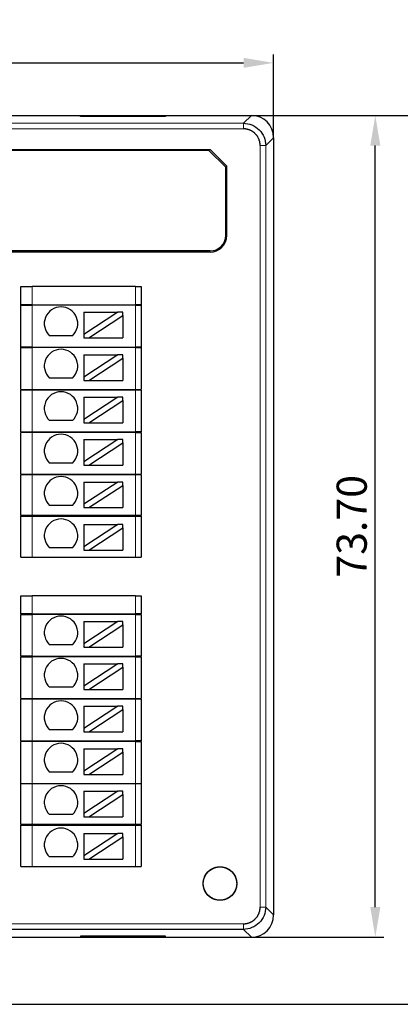
# Model space of a CAD drawing. Units: inches. Extents: x 4769 to 6140, y -44256 to -43728.
# Drawn here: x 5054 to 5088, y -43981 to -43893 of the extents above; entities that cross this region are included whole.
import ezdxf

# ---------------------------------------------------------------- set-up
doc = ezdxf.new("R2010")
doc.units = ezdxf.units.IN
doc.header["$MEASUREMENT"] = 0
doc.layers.get('0').update_dxf_attribs({"lineweight": 30})
doc.layers.add('DIM', color=3, linetype='Continuous', lineweight=13)
doc.styles.add('标准', font='txt', dxfattribs={"width": 0.8})
doc.dimstyles.new('YanXiu', dxfattribs={"dimscale": 10, "dimtxt": 0.18, "dimasz": 0.18, "dimexe": 0.05, "dimexo": 0, "dimgap": 0.05, "dimtad": 1, "dimzin": 0, "dimdsep": 46, "dimtxsty": '标准', "dimcen": 0.05, "dimdle": 0.36, "dimclrd": 256, "dimclre": 256, "dimclrt": 4, "dimazin": 0, "dimtfac": 1, "dimtmove": 0, "dimatfit": 3, "dimfxl": 0, "dimtolj": 1, "dimarcsym": 0})

# ---------------------------------------------------------------- blocks, each defined once
blk = doc.blocks.new('*X4')
at = {"layer": 'DIM'}
for points in [[(5084.93, -43903.857), (5085.83, -43903.857), (5085.38, -43901.157)], [(5084.93, -43972.153), (5085.83, -43972.153), (5085.38, -43974.853)]]:
    blk.add_hatch(color=256, dxfattribs=at).paths.add_polyline_path(points, flags=0)
at = {"layer": 'DIM', "linetype": 'Continuous', "lineweight": -2}
for p, q in [((5074.266, -43901.157), (5086.13, -43901.157)), ((5074.266, -43974.853), (5086.13, -43974.853))]:
    blk.add_line(p, q, dxfattribs=at)
at = {"layer": 'DIM', "lineweight": -2}
blk.add_line((5085.38, -43972.153), (5085.38, -43903.857), dxfattribs=at)
at = {"layer": 'DIM', "color": 4, "insert": (5083.265, -43938.005), "char_height": 2.7, "width": 16.21699, "attachment_point": 5, "rotation": 90, "style": '标准'}
blk.add_mtext('\\T1.1;73.70', dxfattribs=at)
blk = doc.blocks.new('*X5')
at = {"layer": 'DIM'}
for points in [[(4995.544, -43895.997), (4995.544, -43896.897), (4992.844, -43896.447)], [(5073.565, -43895.997), (5073.565, -43896.897), (5076.265, -43896.447)]]:
    blk.add_hatch(color=256, dxfattribs=at).paths.add_polyline_path(points, flags=0)
at = {"layer": 'DIM', "linetype": 'Continuous', "lineweight": -2}
for p, q in [((4992.844, -43903.156), (4992.844, -43895.697)), ((5076.265, -43903.156), (5076.265, -43895.697))]:
    blk.add_line(p, q, dxfattribs=at)
at = {"layer": 'DIM', "lineweight": -2}
blk.add_line((4995.544, -43896.447), (5073.565, -43896.447), dxfattribs=at)
at = {"layer": 'DIM', "color": 4, "insert": (5034.555, -43894.347), "char_height": 2.7, "width": 12.80072, "attachment_point": 5, "style": '标准'}
blk.add_mtext('\\T1.1;{\\fsimsun|b0|i0|c134|p49;83.4}', dxfattribs=at)
blk = doc.blocks.new('*X8')
at = {"layer": 'DIM'}
for points in [[(5093.983, -43903.857), (5094.883, -43903.857), (5094.433, -43901.157)], [(5093.983, -43978.168), (5094.883, -43978.168), (5094.433, -43980.868)]]:
    blk.add_hatch(color=256, dxfattribs=at).paths.add_polyline_path(points, flags=0)
at = {"layer": 'DIM', "linetype": 'Continuous', "lineweight": -2}
for p, q in [((5074.266, -43901.157), (5095.183, -43901.157)), ((5034.543, -43980.868), (5095.183, -43980.868))]:
    blk.add_line(p, q, dxfattribs=at)
at = {"layer": 'DIM', "lineweight": -2}
blk.add_line((5094.433, -43903.857), (5094.433, -43978.168), dxfattribs=at)
at = {"layer": 'DIM', "color": 4, "insert": (5092.333, -43941.012), "char_height": 2.7, "width": 12.53524, "attachment_point": 5, "rotation": 90, "style": '标准'}
blk.add_mtext('\\T1.1;{\\fsimsun|b0|i0|c134|p49;79.7}', dxfattribs=at)

msp = doc.modelspace()

# ---------------------------------------------------------------- linework, layer by layer
at = {"color": 7, "linetype": 'Continuous'}
for p, q in [((4994.843, -43901.157), (5074.266, -43901.157)), ((5058.937, -43901.256), (5058.937, -43901.21)), ((5066.571, -43901.21), (5058.937, -43901.21)), ((5066.571, -43901.256), (5058.937, -43901.256)), ((5066.571, -43901.21), (5066.571, -43901.256)), ((5076.265, -43903.156), (5076.265, -43972.854)), ((5018.778, -43904.213), (5070.568, -43904.213)), ((5070.568, -43904.213), (5072.068, -43905.713)), ((5070.468, -43904.313), (5018.778, -43904.313)), ((5071.968, -43905.813), (5070.468, -43904.313)), ((5071.968, -43911.913), (5071.968, -43905.813)), ((5072.068, -43911.913), (5072.068, -43905.713)), ((5070.568, -43913.313), (5018.778, -43913.313)), ((5070.568, -43913.413), (5018.778, -43913.413)), ((5053.608, -43916.513), (5054.608, -43916.513)), ((5053.608, -43918.134), (5053.608, -43916.513)), ((5063.892, -43916.513), (5054.608, -43916.513)), ((5063.892, -43916.513), (5064.392, -43916.513)), ((5064.392, -43916.513), (5064.392, -43918.134)), ((5054.608, -43918.134), (5053.608, -43918.134)), ((5053.608, -43921.934), (5053.608, -43918.184)), ((5053.608, -43918.184), (5054.608, -43918.184)), ((5054.608, -43918.134), (5063.892, -43918.134)), ((5063.892, -43918.184), (5054.608, -43918.184)), ((5064.392, -43918.134), (5063.892, -43918.134)), ((5063.892, -43918.184), (5064.392, -43918.184)), ((5064.392, -43918.184), (5064.392, -43921.934)), ((5062.29, -43918.815), (5059.25, -43920.816)), ((5059.25, -43918.815), (5059.25, -43920.816)), ((5059.25, -43918.815), (5062.29, -43918.815)), ((5059.705, -43921.115), (5062.744, -43919.115)), ((5062.744, -43918.815), (5062.29, -43918.815)), ((5062.744, -43919.115), (5062.744, -43918.815)), ((5062.744, -43919.115), (5062.744, -43921.115)), ((5058.237, -43920.916), (5056.172, -43920.916)), ((5059.25, -43920.816), (5059.25, -43921.115)), ((5054.608, -43921.934), (5053.608, -43921.934)), ((5054.608, -43921.934), (5063.892, -43921.934)), ((5059.25, -43921.115), (5059.705, -43921.115)), ((5059.705, -43921.115), (5062.744, -43921.115)), ((5064.392, -43921.934), (5063.892, -43921.934)), ((5053.608, -43925.734), (5053.608, -43921.984)), ((5053.608, -43921.984), (5054.608, -43921.984)), ((5063.892, -43921.984), (5054.608, -43921.984)), ((5062.29, -43922.619), (5059.25, -43924.62)), ((5059.25, -43922.619), (5059.25, -43924.62)), ((5059.25, -43922.619), (5062.29, -43922.619)), ((5062.744, -43922.619), (5062.29, -43922.619)), ((5062.744, -43922.919), (5062.744, -43922.619)), ((5063.892, -43921.984), (5064.392, -43921.984)), ((5064.392, -43921.984), (5064.392, -43925.734)), ((5059.705, -43924.919), (5062.744, -43922.919)), ((5062.744, -43922.919), (5062.744, -43924.919)), ((5058.237, -43924.72), (5056.172, -43924.72)), ((5059.25, -43924.62), (5059.25, -43924.919)), ((5059.25, -43924.919), (5059.705, -43924.919)), ((5059.705, -43924.919), (5062.744, -43924.919)), ((5053.608, -43925.734), (5054.608, -43925.734)), ((5054.608, -43925.784), (5053.608, -43925.784)), ((5053.608, -43929.534), (5053.608, -43925.784)), ((5054.608, -43925.734), (5063.892, -43925.734)), ((5063.892, -43925.784), (5054.608, -43925.784)), ((5063.892, -43925.734), (5064.392, -43925.734)), ((5064.392, -43925.784), (5063.892, -43925.784)), ((5064.392, -43925.784), (5064.392, -43929.534)), ((5062.29, -43926.424), (5059.25, -43928.424)), ((5059.25, -43926.424), (5059.25, -43928.424)), ((5059.25, -43926.424), (5062.29, -43926.424)), ((5059.705, -43928.724), (5062.744, -43926.723)), ((5062.744, -43926.424), (5062.29, -43926.424)), ((5062.744, -43926.723), (5062.744, -43926.424)), ((5062.744, -43926.723), (5062.744, -43928.724)), ((5058.237, -43928.524), (5056.172, -43928.524)), ((5059.25, -43928.424), (5059.25, -43928.724)), ((5059.25, -43928.724), (5059.705, -43928.724)), ((5059.705, -43928.724), (5062.744, -43928.724)), ((5053.608, -43929.534), (5054.608, -43929.534)), ((5054.608, -43929.584), (5053.608, -43929.584)), ((5053.608, -43933.334), (5053.608, -43929.584)), ((5054.608, -43929.534), (5063.892, -43929.534)), ((5063.892, -43929.584), (5054.608, -43929.584)), ((5064.392, -43929.534), (5063.892, -43929.534)), ((5063.892, -43929.584), (5064.392, -43929.584)), ((5064.392, -43929.584), (5064.392, -43933.334)), ((5062.29, -43930.228), (5059.25, -43932.229)), ((5059.25, -43930.228), (5059.25, -43932.229)), ((5059.25, -43930.228), (5062.29, -43930.228)), ((5059.705, -43932.528), (5062.744, -43930.527)), ((5062.744, -43930.228), (5062.29, -43930.228)), ((5062.744, -43930.527), (5062.744, -43930.228)), ((5062.744, -43930.527), (5062.744, -43932.528)), ((5058.237, -43932.329), (5056.172, -43932.329)), ((5059.25, -43932.229), (5059.25, -43932.528)), ((5059.25, -43932.528), (5059.705, -43932.528)), ((5059.705, -43932.528), (5062.744, -43932.528)), ((5053.608, -43933.334), (5054.608, -43933.334)), ((5054.608, -43933.384), (5053.608, -43933.384)), ((5053.608, -43937.034), (5053.608, -43933.384)), ((5054.608, -43933.334), (5063.892, -43933.334)), ((5063.892, -43933.384), (5054.608, -43933.384)), ((5063.892, -43933.334), (5064.392, -43933.334)), ((5064.392, -43933.384), (5063.892, -43933.384)), ((5064.392, -43933.384), (5064.392, -43937.034)), ((5062.29, -43934.032), (5059.25, -43936.033)), ((5059.25, -43934.032), (5059.25, -43936.033)), ((5059.25, -43934.032), (5062.29, -43934.032)), ((5062.744, -43934.032), (5062.29, -43934.032)), ((5062.744, -43934.331), (5062.744, -43934.032)), ((5059.705, -43936.332), (5062.744, -43934.331)), ((5062.744, -43934.331), (5062.744, -43936.332)), ((5059.25, -43936.033), (5059.25, -43936.332)), ((5058.237, -43936.133), (5056.172, -43936.133)), ((5059.25, -43936.332), (5059.705, -43936.332)), ((5059.705, -43936.332), (5062.744, -43936.332)), ((5054.608, -43937.034), (5053.608, -43937.034)), ((5053.608, -43937.084), (5054.608, -43937.084)), ((5053.608, -43940.784), (5053.608, -43937.084)), ((5063.892, -43937.034), (5054.608, -43937.034)), ((5054.608, -43937.084), (5063.892, -43937.084)), ((5059.25, -43937.836), (5059.25, -43939.837)), ((5062.29, -43937.836), (5059.25, -43939.837)), ((5059.25, -43937.836), (5062.29, -43937.836)), ((5062.744, -43937.836), (5062.29, -43937.836)), ((5062.744, -43938.135), (5062.744, -43937.836)), ((5064.392, -43937.034), (5063.892, -43937.034)), ((5063.892, -43937.084), (5064.392, -43937.084)), ((5064.392, -43937.084), (5064.392, -43940.784)), ((5059.705, -43940.136), (5062.744, -43938.135)), ((5062.744, -43938.135), (5062.744, -43940.136)), ((5058.237, -43939.937), (5056.172, -43939.937)), ((5059.25, -43939.837), (5059.25, -43940.136)), ((5059.25, -43940.136), (5059.705, -43940.136)), ((5059.705, -43940.136), (5062.744, -43940.136)), ((5053.608, -43940.784), (5054.608, -43940.784)), ((5054.608, -43940.784), (5063.892, -43940.784)), ((5063.892, -43940.784), (5064.392, -43940.784)), ((5053.608, -43944.234), (5054.608, -43944.234)), ((5053.608, -43945.855), (5053.608, -43944.234)), ((5063.892, -43944.234), (5054.608, -43944.234)), ((5063.892, -43944.234), (5064.392, -43944.234)), ((5064.392, -43944.234), (5064.392, -43945.855)), ((5054.608, -43945.855), (5053.608, -43945.855)), ((5053.608, -43949.655), (5053.608, -43945.905)), ((5053.608, -43945.905), (5054.608, -43945.905)), ((5054.608, -43945.855), (5063.892, -43945.855)), ((5063.892, -43945.905), (5054.608, -43945.905)), ((5062.29, -43946.536), (5059.25, -43948.537)), ((5059.25, -43946.536), (5059.25, -43948.537)), ((5059.25, -43946.536), (5062.29, -43946.536)), ((5062.744, -43946.536), (5062.29, -43946.536)), ((5062.744, -43946.836), (5062.744, -43946.536)), ((5064.392, -43945.855), (5063.892, -43945.855)), ((5063.892, -43945.905), (5064.392, -43945.905)), ((5064.392, -43945.905), (5064.392, -43949.655)), ((5059.705, -43948.836), (5062.744, -43946.836)), ((5062.744, -43946.836), (5062.744, -43948.836)), ((5058.237, -43948.637), (5056.172, -43948.637)), ((5059.25, -43948.537), (5059.25, -43948.836)), ((5059.25, -43948.836), (5059.705, -43948.836)), ((5059.705, -43948.836), (5062.744, -43948.836)), ((5054.608, -43949.655), (5053.608, -43949.655)), ((5053.608, -43953.455), (5053.608, -43949.705)), ((5053.608, -43949.705), (5054.608, -43949.705)), ((5054.608, -43949.655), (5063.892, -43949.655)), ((5063.892, -43949.705), (5054.608, -43949.705)), ((5064.392, -43949.655), (5063.892, -43949.655)), ((5063.892, -43949.705), (5064.392, -43949.705)), ((5064.392, -43949.705), (5064.392, -43953.455)), ((5062.29, -43950.34), (5059.25, -43952.341)), ((5059.25, -43950.34), (5059.25, -43952.341)), ((5059.25, -43950.34), (5062.29, -43950.34)), ((5059.705, -43952.64), (5062.744, -43950.64)), ((5062.744, -43950.34), (5062.29, -43950.34)), ((5062.744, -43950.64), (5062.744, -43950.34)), ((5062.744, -43950.64), (5062.744, -43952.64)), ((5058.237, -43952.441), (5056.172, -43952.441)), ((5059.25, -43952.341), (5059.25, -43952.64)), ((5059.25, -43952.64), (5059.705, -43952.64)), ((5059.705, -43952.64), (5062.744, -43952.64)), ((5053.608, -43953.455), (5054.608, -43953.455)), ((5054.608, -43953.505), (5053.608, -43953.505)), ((5053.608, -43957.255), (5053.608, -43953.505)), ((5054.608, -43953.455), (5063.892, -43953.455)), ((5063.892, -43953.505), (5054.608, -43953.505)), ((5063.892, -43953.455), (5064.392, -43953.455)), ((5064.392, -43953.505), (5063.892, -43953.505)), ((5064.392, -43953.505), (5064.392, -43957.255)), ((5062.29, -43954.145), (5059.25, -43956.145)), ((5059.25, -43954.145), (5059.25, -43956.145)), ((5059.25, -43954.145), (5062.29, -43954.145)), ((5059.705, -43956.445), (5062.744, -43954.444)), ((5062.744, -43954.145), (5062.29, -43954.145)), ((5062.744, -43954.444), (5062.744, -43954.145)), ((5062.744, -43954.444), (5062.744, -43956.445)), ((5058.237, -43956.245), (5056.172, -43956.245)), ((5059.25, -43956.145), (5059.25, -43956.445)), ((5053.608, -43957.255), (5054.608, -43957.255)), ((5054.608, -43957.255), (5063.892, -43957.255)), ((5059.25, -43956.445), (5059.705, -43956.445)), ((5059.705, -43956.445), (5062.744, -43956.445)), ((5064.392, -43957.255), (5063.892, -43957.255)), ((5054.608, -43957.305), (5053.608, -43957.305)), ((5053.608, -43961.055), (5053.608, -43957.305)), ((5063.892, -43957.305), (5054.608, -43957.305)), ((5062.29, -43957.949), (5059.25, -43959.95)), ((5059.25, -43957.949), (5059.25, -43959.95)), ((5059.25, -43957.949), (5062.29, -43957.949)), ((5062.744, -43957.949), (5062.29, -43957.949)), ((5062.744, -43958.248), (5062.744, -43957.949)), ((5063.892, -43957.305), (5064.392, -43957.305)), ((5064.392, -43957.305), (5064.392, -43961.055)), ((5059.705, -43960.249), (5062.744, -43958.248)), ((5062.744, -43958.248), (5062.744, -43960.249)), ((5058.237, -43960.05), (5056.172, -43960.05)), ((5059.25, -43959.95), (5059.25, -43960.249)), ((5059.25, -43960.249), (5059.705, -43960.249)), ((5059.705, -43960.249), (5062.744, -43960.249)), ((5053.608, -43961.055), (5054.608, -43961.055)), ((5054.608, -43961.105), (5053.608, -43961.105)), ((5053.608, -43964.755), (5053.608, -43961.105)), ((5054.608, -43961.055), (5063.892, -43961.055)), ((5063.892, -43961.105), (5054.608, -43961.105)), ((5063.892, -43961.055), (5064.392, -43961.055)), ((5064.392, -43961.105), (5063.892, -43961.105)), ((5064.392, -43961.105), (5064.392, -43964.755)), ((5062.29, -43961.753), (5059.25, -43963.754)), ((5059.25, -43961.753), (5059.25, -43963.754)), ((5059.25, -43961.753), (5062.29, -43961.753)), ((5059.705, -43964.053), (5062.744, -43962.052)), ((5062.744, -43961.753), (5062.29, -43961.753)), ((5062.744, -43962.052), (5062.744, -43961.753)), ((5062.744, -43962.052), (5062.744, -43964.053)), ((5058.237, -43963.854), (5056.172, -43963.854)), ((5059.25, -43963.754), (5059.25, -43964.053)), ((5059.25, -43964.053), (5059.705, -43964.053)), ((5059.705, -43964.053), (5062.744, -43964.053)), ((5054.608, -43964.755), (5053.608, -43964.755)), ((5053.608, -43968.505), (5053.608, -43964.805)), ((5053.608, -43964.805), (5054.608, -43964.805)), ((5063.892, -43964.755), (5054.608, -43964.755)), ((5054.608, -43964.805), (5063.892, -43964.805)), ((5064.392, -43964.755), (5063.892, -43964.755)), ((5063.892, -43964.805), (5064.392, -43964.805)), ((5064.392, -43964.805), (5064.392, -43968.505)), ((5062.29, -43965.557), (5059.25, -43967.558)), ((5059.25, -43965.557), (5059.25, -43967.558)), ((5059.25, -43965.557), (5062.29, -43965.557)), ((5059.705, -43967.857), (5062.744, -43965.856)), ((5062.744, -43965.557), (5062.29, -43965.557)), ((5062.744, -43965.856), (5062.744, -43965.557)), ((5062.744, -43965.856), (5062.744, -43967.857)), ((5058.237, -43967.658), (5056.172, -43967.658)), ((5059.25, -43967.558), (5059.25, -43967.857)), ((5059.25, -43967.857), (5059.705, -43967.857)), ((5059.705, -43967.857), (5062.744, -43967.857)), ((5053.608, -43968.505), (5054.608, -43968.505)), ((5054.608, -43968.505), (5063.892, -43968.505)), ((5063.892, -43968.505), (5064.392, -43968.505)), ((4994.84, -43974.853), (5074.266, -43974.853)), ((5073.559, -43974.146), (5016.387, -43974.146)), ((5066.571, -43974.754), (5058.937, -43974.754)), ((5058.937, -43974.754), (5058.937, -43974.8)), ((5058.937, -43974.8), (5066.571, -43974.8)), ((5066.571, -43974.8), (5066.571, -43974.754))]:
    msp.add_line(p, q, dxfattribs=at)
at = {"color": 7, "linetype": 'Continuous', "lineweight": 5}
for p, q in [((5073.559, -43901.864), (5074.266, -43901.157)), ((4995.551, -43901.864), (5073.559, -43901.864)), ((5073.559, -43902.364), (4995.551, -43902.364)), ((5073.559, -43902.364), (5073.559, -43901.864)), ((5076.265, -43903.156), (5075.558, -43903.864)), ((5075.558, -43903.864), (5075.058, -43903.864)), ((5075.058, -43972.147), (5075.058, -43903.864)), ((5075.558, -43903.864), (5075.558, -43972.147)), ((5054.608, -43916.513), (5054.608, -43918.134)), ((5063.892, -43916.513), (5063.892, -43918.134)), ((5054.608, -43918.184), (5054.608, -43921.934)), ((5063.892, -43918.184), (5063.892, -43921.934)), ((5054.608, -43921.984), (5054.608, -43925.734)), ((5063.892, -43921.984), (5063.892, -43925.734)), ((5054.608, -43925.784), (5054.608, -43929.534)), ((5063.892, -43925.784), (5063.892, -43929.534)), ((5054.608, -43929.584), (5054.608, -43933.334)), ((5063.892, -43929.584), (5063.892, -43933.334)), ((5054.608, -43933.384), (5054.608, -43937.034)), ((5063.892, -43933.384), (5063.892, -43937.034)), ((5054.608, -43937.084), (5054.608, -43940.784)), ((5063.892, -43937.084), (5063.892, -43940.784)), ((5054.608, -43944.234), (5054.608, -43945.855)), ((5063.892, -43944.234), (5063.892, -43945.855)), ((5054.608, -43945.905), (5054.608, -43949.655)), ((5063.892, -43945.905), (5063.892, -43949.655)), ((5054.608, -43949.705), (5054.608, -43953.455)), ((5063.892, -43949.705), (5063.892, -43953.455)), ((5054.608, -43953.505), (5054.608, -43957.255)), ((5063.892, -43953.505), (5063.892, -43957.255)), ((5054.608, -43957.305), (5054.608, -43961.055)), ((5063.892, -43957.305), (5063.892, -43961.055)), ((5054.608, -43961.105), (5054.608, -43964.755)), ((5063.892, -43961.105), (5063.892, -43964.755)), ((5054.608, -43964.805), (5054.608, -43968.505)), ((5063.892, -43964.805), (5063.892, -43968.505)), ((5075.058, -43972.147), (5075.558, -43972.147)), ((5075.558, -43972.147), (5076.265, -43972.854)), ((5016.301, -43973.646), (5073.559, -43973.646)), ((5073.559, -43974.146), (5073.559, -43973.646)), ((5074.266, -43974.853), (5073.559, -43974.146))]:
    msp.add_line(p, q, dxfattribs=at)
at = {"color": 7, "linetype": 'Continuous'}
msp.add_circle((5071.455, -43970.038), 1.5, dxfattribs=at)
for centre, radius, start, end in [((5070.568, -43911.913), 1.5, 270, 0), ((5070.568, -43911.913), 1.4, 270, 0), ((5057.204, -43919.828), 1.5, 313.52235, 226.47765), ((5057.204, -43923.633), 1.5, 313.52235, 226.47765), ((5057.204, -43927.437), 1.5, 313.52235, 226.47765), ((5057.204, -43931.241), 1.5, 313.52235, 226.47765), ((5057.204, -43935.045), 1.5, 313.52235, 226.47765), ((5057.204, -43938.849), 1.5, 313.52235, 226.47765), ((5057.204, -43947.549), 1.5, 313.52235, 226.47765), ((5057.204, -43951.354), 1.5, 313.52235, 226.47765), ((5057.204, -43955.158), 1.5, 313.52235, 226.47765), ((5057.204, -43958.962), 1.5, 313.52235, 226.47765), ((5057.204, -43962.766), 1.5, 313.52235, 226.47765), ((5057.204, -43966.57), 1.5, 313.52235, 226.47765)]:
    msp.add_arc(centre, radius, start, end, dxfattribs=at)
for centre, major_axis, start_param, end_param in [((5074.265, -43903.158), (-1.415, -1.415), 2.356537, 3.926648), ((5074.265, -43972.853), (1.415, -1.415), 5.49813, 7.068241)]:
    msp.add_ellipse(centre, major_axis=major_axis, ratio=0.999315, start_param=start_param, end_param=end_param, dxfattribs=at)
for points, knots in [([(5073.559, -43901.864), (5074.082, -43901.865), (5074.602, -43902.08), (5075.342, -43902.82), (5075.558, -43903.34), (5075.558, -43903.864)], [0, 0, 0, 0, 1.559107, 1.559107, 3.118215, 3.118215, 3.118215, 3.118215]), ([(5071.661, -43971.524), (5071.495, -43971.547), (5071.322, -43971.542), (5070.992, -43971.475), (5070.831, -43971.412), (5070.542, -43971.24), (5070.41, -43971.127), (5070.195, -43970.869), (5070.108, -43970.719), (5069.991, -43970.404), (5069.959, -43970.234), (5069.953, -43969.898), (5069.979, -43969.726), (5070.084, -43969.407), (5070.166, -43969.254), (5070.371, -43968.988), (5070.499, -43968.871), (5070.781, -43968.688), (5070.94, -43968.62), (5071.267, -43968.541), (5071.439, -43968.529), (5071.774, -43968.563), (5071.941, -43968.609), (5072.245, -43968.752), (5072.387, -43968.851), (5072.627, -43969.087), (5072.728, -43969.227), (5072.876, -43969.529), (5072.925, -43969.695), (5072.965, -43970.029), (5072.956, -43970.202), (5072.882, -43970.53), (5072.817, -43970.69), (5072.638, -43970.976), (5072.523, -43971.105), (5072.261, -43971.315), (5072.109, -43971.399), (5071.792, -43971.51), (5071.621, -43971.539), (5071.285, -43971.538), (5071.114, -43971.509), (5070.797, -43971.396), (5070.646, -43971.312), (5070.384, -43971.101), (5070.269, -43970.972), (5070.092, -43970.686), (5070.027, -43970.525), (5069.954, -43970.197), (5069.946, -43970.024), (5069.987, -43969.69), (5070.036, -43969.524), (5070.185, -43969.223), (5070.287, -43969.083), (5070.528, -43968.848), (5070.67, -43968.749), (5070.975, -43968.607), (5071.142, -43968.562), (5071.477, -43968.529), (5071.649, -43968.541), (5071.976, -43968.622), (5072.135, -43968.69), (5072.416, -43968.874), (5072.543, -43968.992), (5072.748, -43969.259), (5072.829, -43969.412), (5072.933, -43969.732), (5072.959, -43969.903), (5072.951, -43970.239), (5072.919, -43970.409), (5072.8, -43970.724), (5072.713, -43970.873), (5072.497, -43971.131), (5072.365, -43971.243), (5072.075, -43971.415), (5071.914, -43971.476), (5071.584, -43971.542), (5071.411, -43971.547), (5071.078, -43971.5), (5070.913, -43971.447), (5070.614, -43971.292), (5070.477, -43971.187), (5070.246, -43970.942), (5070.151, -43970.798), (5070.015, -43970.49), (5069.973, -43970.322), (5069.947, -43969.987), (5069.963, -43969.814), (5070.049, -43969.489), (5070.121, -43969.332), (5070.311, -43969.054), (5070.431, -43968.93), (5070.702, -43968.73), (5070.857, -43968.653), (5071.179, -43968.554), (5071.35, -43968.533), (5071.686, -43968.547), (5071.855, -43968.583), (5072.168, -43968.708), (5072.315, -43968.798), (5072.569, -43969.019), (5072.678, -43969.153), (5072.844, -43969.446), (5072.902, -43969.609), (5072.962, -43969.94), (5072.963, -43970.113), (5072.909, -43970.445), (5072.853, -43970.609), (5072.692, -43970.904), (5072.585, -43971.04), (5072.335, -43971.265), (5072.188, -43971.358), (5071.878, -43971.487), (5071.709, -43971.526), (5071.374, -43971.545), (5071.202, -43971.526), (5070.878, -43971.433), (5070.723, -43971.358), (5070.448, -43971.163), (5070.326, -43971.04), (5070.133, -43970.765), (5070.058, -43970.609), (5069.966, -43970.285), (5069.948, -43970.113), (5069.969, -43969.778), (5070.008, -43969.609), (5070.139, -43969.299), (5070.232, -43969.154), (5070.459, -43968.905), (5070.595, -43968.798), (5070.891, -43968.638), (5071.055, -43968.583), (5071.387, -43968.53), (5071.56, -43968.532), (5071.891, -43968.593), (5072.054, -43968.653), (5072.346, -43968.819), (5072.479, -43968.929), (5072.7, -43969.184), (5072.789, -43969.332), (5072.913, -43969.645), (5072.948, -43969.814), (5072.961, -43970.15), (5072.938, -43970.322), (5072.838, -43970.643), (5072.76, -43970.797), (5072.559, -43971.067), (5072.434, -43971.187), (5072.156, -43971.375), (5071.998, -43971.447), (5071.673, -43971.532), (5071.5, -43971.547), (5071.165, -43971.519), (5070.997, -43971.476), (5070.69, -43971.339), (5070.546, -43971.243), (5070.302, -43971.012), (5070.198, -43970.873), (5070.044, -43970.574), (5069.992, -43970.409), (5069.946, -43970.076), (5069.952, -43969.903), (5070.019, -43969.573), (5070.082, -43969.412), (5070.255, -43969.124), (5070.367, -43968.992), (5070.626, -43968.777), (5070.776, -43968.69), (5071.091, -43968.573), (5071.261, -43968.541), (5071.598, -43968.536), (5071.769, -43968.562), (5072.088, -43968.668), (5072.241, -43968.749), (5072.507, -43968.955), (5072.624, -43969.082), (5072.806, -43969.365), (5072.875, -43969.524), (5072.953, -43969.851), (5072.965, -43970.024), (5072.93, -43970.358), (5072.884, -43970.525), (5072.741, -43970.829), (5072.642, -43970.971), (5072.406, -43971.211), (5072.265, -43971.312), (5071.963, -43971.46), (5071.797, -43971.508), (5071.463, -43971.548), (5071.29, -43971.539), (5070.962, -43971.465), (5070.802, -43971.399), (5070.517, -43971.22), (5070.388, -43971.105), (5070.178, -43970.842), (5070.094, -43970.691), (5069.984, -43970.373), (5069.955, -43970.202), (5069.956, -43969.866), (5069.985, -43969.695), (5070.098, -43969.378), (5070.182, -43969.227), (5070.393, -43968.966), (5070.523, -43968.851), (5070.809, -43968.674), (5070.97, -43968.609), (5071.298, -43968.537), (5071.471, -43968.529), (5071.805, -43968.57), (5071.971, -43968.62), (5072.272, -43968.769), (5072.412, -43968.871), (5072.647, -43969.112), (5072.745, -43969.254), (5072.887, -43969.559), (5072.932, -43969.726), (5072.965, -43970.061), (5072.952, -43970.234), (5072.872, -43970.56), (5072.803, -43970.719), (5072.618, -43971), (5072.501, -43971.127), (5072.234, -43971.332), (5072.08, -43971.412), (5071.761, -43971.516), (5071.589, -43971.542), (5071.253, -43971.534), (5071.083, -43971.501), (5070.768, -43971.382), (5070.619, -43971.295), (5070.362, -43971.078), (5070.25, -43970.946), (5070.079, -43970.657), (5070.017, -43970.495), (5069.951, -43970.165), (5069.947, -43969.992), (5069.994, -43969.659), (5070.047, -43969.494), (5070.203, -43969.196), (5070.307, -43969.058), (5070.553, -43968.828), (5070.697, -43968.733), (5071.005, -43968.598), (5071.173, -43968.556), (5071.508, -43968.53), (5071.681, -43968.546), (5072.006, -43968.633), (5072.163, -43968.705), (5072.441, -43968.895), (5072.565, -43969.015), (5072.764, -43969.286), (5072.842, -43969.441), (5072.939, -43969.763), (5072.961, -43969.934), (5072.947, -43970.27), (5072.91, -43970.44), (5072.785, -43970.752), (5072.695, -43970.899), (5072.473, -43971.153), (5072.339, -43971.262), (5072.046, -43971.427), (5071.883, -43971.486), (5071.552, -43971.545), (5071.379, -43971.546), (5071.047, -43971.491), (5070.884, -43971.435), (5070.588, -43971.274), (5070.453, -43971.166), (5070.228, -43970.916), (5070.135, -43970.77), (5070.006, -43970.459), (5069.967, -43970.291), (5069.948, -43969.955), (5069.968, -43969.783), (5070.061, -43969.46), (5070.137, -43969.304), (5070.332, -43969.03), (5070.455, -43968.908), (5070.73, -43968.715), (5070.886, -43968.64), (5071.21, -43968.549), (5071.382, -43968.531), (5071.718, -43968.552), (5071.886, -43968.592), (5072.196, -43968.723), (5072.341, -43968.816), (5072.59, -43969.043), (5072.696, -43969.179), (5072.856, -43969.475), (5072.911, -43969.639), (5072.963, -43969.972), (5072.961, -43970.145), (5072.9, -43970.476), (5072.841, -43970.638), (5072.673, -43970.93), (5072.563, -43971.063), (5072.309, -43971.283), (5072.161, -43971.373), (5071.847, -43971.496), (5071.678, -43971.531), (5071.342, -43971.543), (5071.17, -43971.52), (5070.849, -43971.421), (5070.695, -43971.342), (5070.425, -43971.141), (5070.306, -43971.016), (5070.118, -43970.737), (5070.046, -43970.579), (5069.961, -43970.254), (5069.947, -43970.082), (5069.974, -43969.746), (5070.018, -43969.579), (5070.155, -43969.272), (5070.251, -43969.128), (5070.483, -43968.884), (5070.621, -43968.78), (5070.921, -43968.627), (5071.086, -43968.575), (5071.419, -43968.529), (5071.592, -43968.535), (5071.922, -43968.603), (5072.083, -43968.665), (5072.371, -43968.838), (5072.503, -43968.951), (5072.717, -43969.21), (5072.804, -43969.36), (5072.921, -43969.675), (5072.952, -43969.845), (5072.958, -43970.182), (5072.932, -43970.353), (5072.825, -43970.672), (5072.744, -43970.825), (5072.538, -43971.09), (5072.41, -43971.207), (5072.127, -43971.39), (5071.968, -43971.458), (5071.641, -43971.536), (5071.469, -43971.548), (5071.134, -43971.513), (5070.967, -43971.467), (5070.663, -43971.323), (5070.521, -43971.224), (5070.282, -43970.987), (5070.181, -43970.847), (5070.033, -43970.544), (5069.985, -43970.378), (5069.946, -43970.044), (5069.955, -43969.872), (5070.029, -43969.543), (5070.095, -43969.383), (5070.274, -43969.098), (5070.389, -43968.97), (5070.653, -43968.76), (5070.804, -43968.676), (5071.122, -43968.566), (5071.293, -43968.538), (5071.629, -43968.539), (5071.8, -43968.569), (5072.117, -43968.681), (5072.267, -43968.766), (5072.529, -43968.977), (5072.643, -43969.107), (5072.82, -43969.394), (5072.885, -43969.554), (5072.957, -43969.883), (5072.965, -43970.055), (5072.923, -43970.389), (5072.874, -43970.555), (5072.724, -43970.856), (5072.622, -43970.996), (5072.381, -43971.231), (5072.238, -43971.329), (5071.933, -43971.47), (5071.766, -43971.515), (5071.431, -43971.547), (5071.259, -43971.535), (5070.932, -43971.454), (5070.773, -43971.385), (5070.492, -43971.2), (5070.366, -43971.083), (5070.161, -43970.815), (5070.081, -43970.662), (5069.977, -43970.342), (5069.952, -43970.171), (5069.96, -43969.835), (5069.993, -43969.665), (5070.112, -43969.35), (5070.2, -43969.201), (5070.416, -43968.943), (5070.548, -43968.832), (5070.838, -43968.661), (5071, -43968.599), (5071.33, -43968.534), (5071.503, -43968.53), (5071.836, -43968.578), (5072, -43968.631), (5072.299, -43968.786), (5072.436, -43968.891), (5072.666, -43969.137), (5072.761, -43969.281), (5072.897, -43969.589), (5072.938, -43969.757), (5072.964, -43970.093), (5072.948, -43970.265), (5072.86, -43970.59), (5072.788, -43970.747), (5072.598, -43971.025), (5072.478, -43971.149), (5072.206, -43971.348), (5072.051, -43971.425), (5071.729, -43971.523), (5071.558, -43971.544), (5071.222, -43971.529), (5071.053, -43971.493), (5070.74, -43971.368), (5070.593, -43971.277), (5070.34, -43971.055), (5070.231, -43970.921), (5070.066, -43970.628), (5070.008, -43970.465), (5069.949, -43970.134), (5069.948, -43969.961), (5070.003, -43969.629), (5070.059, -43969.465), (5070.221, -43969.17), (5070.328, -43969.034), (5070.578, -43968.81), (5070.725, -43968.717), (5071.036, -43968.588), (5071.204, -43968.55), (5071.54, -43968.531), (5071.712, -43968.551), (5072.035, -43968.645), (5072.191, -43968.72), (5072.464, -43968.916), (5072.586, -43969.039), (5072.78, -43969.314), (5072.854, -43969.47), (5072.945, -43969.794), (5072.963, -43969.966), (5072.942, -43970.302), (5072.902, -43970.47), (5072.77, -43970.78), (5072.677, -43970.925), (5072.45, -43971.174), (5072.313, -43971.28), (5072.017, -43971.439), (5071.853, -43971.494), (5071.521, -43971.546), (5071.348, -43971.544), (5071.017, -43971.482), (5070.854, -43971.423), (5070.563, -43971.255), (5070.429, -43971.145), (5070.21, -43970.89), (5070.12, -43970.742), (5069.997, -43970.429), (5069.962, -43970.26), (5069.95, -43969.923), (5069.973, -43969.752), (5070.074, -43969.431), (5070.152, -43969.277), (5070.353, -43969.007), (5070.479, -43968.888), (5070.758, -43968.7), (5070.916, -43968.629), (5071.241, -43968.544), (5071.413, -43968.529), (5071.749, -43968.558), (5071.916, -43968.601), (5072.223, -43968.739), (5072.367, -43968.835), (5072.611, -43969.067), (5072.714, -43969.205), (5072.867, -43969.505), (5072.919, -43969.67), (5072.964, -43970.003), (5072.958, -43970.176), (5072.891, -43970.506), (5072.828, -43970.667), (5072.654, -43970.955), (5072.542, -43971.086), (5072.282, -43971.301), (5072.132, -43971.387), (5071.817, -43971.504), (5071.647, -43971.535), (5071.31, -43971.541), (5071.139, -43971.514), (5070.82, -43971.407), (5070.668, -43971.326), (5070.402, -43971.119), (5070.285, -43970.992), (5070.103, -43970.709), (5070.035, -43970.55), (5069.957, -43970.223), (5069.946, -43970.05), (5069.981, -43969.715), (5070.028, -43969.549), (5070.171, -43969.245), (5070.271, -43969.103), (5070.507, -43968.864), (5070.648, -43968.763), (5070.951, -43968.616), (5071.117, -43968.567), (5071.451, -43968.529), (5071.624, -43968.538), (5071.952, -43968.613), (5072.112, -43968.679), (5072.396, -43968.858), (5072.525, -43968.973), (5072.734, -43969.237), (5072.818, -43969.388), (5072.928, -43969.706), (5072.956, -43969.877), (5072.955, -43970.213), (5072.925, -43970.384), (5072.812, -43970.701), (5072.727, -43970.852), (5072.515, -43971.113), (5072.385, -43971.227), (5072.099, -43971.404), (5071.938, -43971.468), (5071.61, -43971.54), (5071.437, -43971.548), (5071.103, -43971.506), (5070.937, -43971.456), (5070.636, -43971.306), (5070.497, -43971.204), (5070.262, -43970.963), (5070.164, -43970.82), (5070.023, -43970.514), (5069.978, -43970.348), (5069.946, -43970.013), (5069.959, -43969.84), (5070.04, -43969.513), (5070.109, -43969.355), (5070.294, -43969.074), (5070.412, -43968.947), (5070.68, -43968.743), (5070.833, -43968.663), (5071.153, -43968.559), (5071.324, -43968.535), (5071.661, -43968.543), (5071.83, -43968.576), (5072.145, -43968.696), (5072.294, -43968.783), (5072.551, -43969), (5072.663, -43969.132), (5072.833, -43969.422), (5072.895, -43969.584), (5072.96, -43969.914), (5072.964, -43970.087), (5072.916, -43970.42), (5072.862, -43970.585), (5072.706, -43970.883), (5072.602, -43971.02), (5072.356, -43971.25), (5072.211, -43971.345), (5071.904, -43971.479), (5071.737, -43971.521), (5071.57, -43971.534)], [0, 0, 0, 0, 0.506392, 0.506392, 1.012767, 1.012767, 1.519128, 1.519128, 2.025595, 2.025595, 2.531941, 2.531941, 3.038501, 3.038501, 3.544828, 3.544828, 4.051299, 4.051299, 4.557686, 4.557686, 5.064085, 5.064085, 5.570544, 5.570544, 6.076868, 6.076868, 6.5834, 6.5834, 7.089749, 7.089749, 7.596265, 7.596265, 8.102627, 8.102627, 8.609003, 8.609003, 9.115456, 9.115456, 9.621805, 9.621805, 10.128355, 10.128355, 10.634681, 10.634681, 11.141172, 11.141172, 11.647547, 11.647547, 12.153964, 12.153964, 12.660405, 12.660405, 13.166732, 13.166732, 13.673254, 13.673254, 14.179601, 14.179601, 14.686135, 14.686135, 15.192485, 15.192485, 15.698878, 15.698878, 16.205317, 16.205317, 16.711671, 16.711671, 17.218205, 17.218205, 17.72453, 17.72453, 18.231037, 18.231037, 18.737403, 18.737403, 19.243839, 19.243839, 19.750261, 19.750261, 20.256593, 20.256593, 20.763103, 20.763103, 21.269449, 21.269449, 21.775997, 21.775997, 22.282337, 22.282337, 22.788749, 22.788749, 23.295173, 23.295173, 23.801535, 23.801535, 24.30805, 24.30805, 24.814374, 24.814374, 25.320894, 25.320894, 25.827253, 25.827253, 26.333709, 26.333709, 26.840114, 26.840114, 27.346453, 27.346453, 27.852949, 27.852949, 28.359293, 28.359293, 28.865851, 28.865851, 29.372185, 29.372185, 29.878616, 29.878616, 30.385026, 30.385026, 30.891398, 30.891398, 31.397894, 31.397894, 31.904217, 31.904217, 32.410747, 32.410747, 32.9171, 32.9171, 33.423577, 33.423577, 33.929966, 33.929966, 34.436315, 34.436315, 34.942797, 34.942797, 35.449141, 35.449141, 35.955703, 35.955703, 36.462032, 36.462032, 36.968484, 36.968484, 37.474882, 37.474882, 37.981266, 37.981266, 38.487743, 38.487743, 38.994066, 38.994066, 39.5006, 39.5006, 40.00695, 40.00695, 40.513448, 40.513448, 41.019822, 41.019822, 41.526184, 41.526184, 42.032651, 42.032651, 42.538997, 42.538997, 43.045557, 43.045557, 43.551884, 43.551884, 44.058356, 44.058356, 44.564742, 44.564742, 45.071142, 45.071142, 45.5776, 45.5776, 46.083924, 46.083924, 46.590456, 46.590456, 47.096804, 47.096804, 47.603322, 47.603322, 48.109683, 48.109683, 48.61606, 48.61606, 49.122512, 49.122512, 49.628861, 49.628861, 50.13541, 50.13541, 50.641737, 50.641737, 51.148228, 51.148228, 51.654603, 51.654603, 52.161021, 52.161021, 52.66746, 52.66746, 53.173788, 53.173788, 53.68031, 53.68031, 54.186657, 54.186657, 54.693192, 54.693192, 55.199541, 55.199541, 55.705935, 55.705935, 56.212373, 56.212373, 56.718727, 56.718727, 57.22526, 57.22526, 57.731585, 57.731585, 58.238093, 58.238093, 58.744458, 58.744458, 59.250895, 59.250895, 59.757317, 59.757317, 60.263649, 60.263649, 60.770158, 60.770158, 61.276504, 61.276504, 61.783053, 61.783053, 62.289393, 62.289393, 62.795805, 62.795805, 63.302229, 63.302229, 63.80859, 63.80859, 64.315105, 64.315105, 64.821429, 64.821429, 65.32795, 65.32795, 65.834308, 65.834308, 66.340765, 66.340765, 66.847169, 66.847169, 67.353509, 67.353509, 67.860004, 67.860004, 68.366348, 68.366348, 68.872907, 68.872907, 69.37924, 69.37924, 69.885672, 69.885672, 70.392082, 70.392082, 70.898454, 70.898454, 71.404949, 71.404949, 71.911272, 71.911272, 72.417803, 72.417803, 72.924155, 72.924155, 73.430633, 73.430633, 73.937022, 73.937022, 74.443371, 74.443371, 74.949852, 74.949852, 75.456196, 75.456196, 75.962759, 75.962759, 76.469088, 76.469088, 76.97554, 76.97554, 77.481937, 77.481937, 77.988323, 77.988323, 78.494799, 78.494799, 79.001122, 79.001122, 79.507656, 79.507656, 80.014006, 80.014006, 80.520505, 80.520505, 81.026878, 81.026878, 81.533241, 81.533241, 82.039707, 82.039707, 82.546053, 82.546053, 83.052612, 83.052612, 83.558939, 83.558939, 84.065412, 84.065412, 84.571798, 84.571798, 85.078198, 85.078198, 85.584656, 85.584656, 86.09098, 86.09098, 86.597512, 86.597512, 87.10386, 87.10386, 87.610378, 87.610378, 88.116739, 88.116739, 88.623117, 88.623117, 89.129568, 89.129568, 89.635917, 89.635917, 90.142466, 90.142466, 90.648792, 90.648792, 91.155284, 91.155284, 91.661659, 91.661659, 92.168077, 92.168077, 92.674516, 92.674516, 93.180843, 93.180843, 93.687365, 93.687365, 94.193712, 94.193712, 94.700248, 94.700248, 95.206597, 95.206597, 95.712991, 95.712991, 96.219429, 96.219429, 96.725783, 96.725783, 97.232315, 97.232315, 97.73864, 97.73864, 98.245149, 98.245149, 98.751514, 98.751514, 99.257951, 99.257951, 99.764372, 99.764372, 100.270705, 100.270705, 100.777213, 100.777213, 101.283559, 101.283559, 101.790108, 101.790108, 102.296448, 102.296448, 102.802861, 102.802861, 103.309284, 103.309284, 103.815646, 103.815646, 104.32216, 104.32216, 104.828484, 104.828484, 105.335005, 105.335005, 105.841363, 105.841363, 106.347821, 106.347821, 106.854225, 106.854225, 107.360565, 107.360565, 107.867059, 107.867059, 108.373403, 108.373403, 108.879962, 108.879962, 109.386295, 109.386295, 109.892728, 109.892728, 110.399137, 110.399137, 110.90551, 110.90551, 111.412005, 111.412005, 111.918327, 111.918327, 112.424858, 112.424858, 112.931211, 112.931211, 113.43769, 113.43769, 113.944077, 113.944077, 114.450427, 114.450427, 114.956907, 114.956907, 115.463252, 115.463252, 115.969814, 115.969814, 116.476143, 116.476143, 116.982596, 116.982596, 117.488993, 117.488993, 117.995379, 117.995379, 118.501854, 118.501854, 119.008177, 119.008177, 119.514712, 119.514712, 120.021061, 120.021061, 120.527561, 120.527561, 121.033934, 121.033934, 121.540297, 121.540297, 122.046763, 122.046763, 122.553108, 122.553108, 123.059668, 123.059668, 123.565995, 123.565995, 124.072469, 124.072469, 124.578853, 124.578853, 125.085255, 125.085255, 125.591712, 125.591712, 126.098036, 126.098036, 126.604567, 126.604567, 127.110915, 127.110915, 127.617435, 127.617435, 128.123795, 128.123795, 128.630173, 128.630173, 129.136624, 129.136624, 129.642973, 129.642973, 130.149521, 130.149521, 130.655848, 130.655848, 131.16234, 131.16234, 131.668714, 131.668714, 132.175134, 132.175134, 132.681572, 132.681572, 133.187899, 133.187899, 133.69442, 133.69442, 134.200767, 134.200767, 134.707304, 134.707304, 135.213652, 135.213652, 135.720048, 135.720048, 136.226484, 136.226484, 136.732839, 136.732839, 137.23937, 137.23937, 137.745695, 137.745695, 138.252204, 138.252204, 138.758569, 138.758569, 139.265008, 139.265008, 139.771428, 139.771428, 140.277761, 140.277761, 140.784268, 140.784268, 141.287909, 141.287909, 141.287909, 141.287909]), ([(5075.558, -43972.147), (5075.558, -43972.67), (5075.342, -43973.19), (5074.602, -43973.93), (5074.082, -43974.146), (5073.559, -43974.146)], [0, 0, 0, 0, 1.559107, 1.559107, 3.118215, 3.118215, 3.118215, 3.118215])]:
    msp.add_open_spline(points, degree=3, knots=knots, dxfattribs=at)
for points in [[(5075.058, -43903.864), (5075.058, -43903.565), (5074.83, -43903.015), (5074.409, -43902.593), (5073.858, -43902.364), (5073.559, -43902.364)], [(5073.559, -43973.646), (5073.857, -43973.646), (5074.408, -43973.418), (5074.83, -43972.997), (5075.058, -43972.446), (5075.058, -43972.147)]]:
    msp.add_open_spline(points, degree=2, dxfattribs=at)

# ---------------------------------------------------------------- dimensions: what is measured, and where the dimension line sits
at = {"layer": 'DIM', "color": 3}
dim = msp.add_linear_dim(base=(5076.265, -43896.447), p1=(4992.844, -43903.156), p2=(5076.265, -43903.156), text='83.4', dimstyle='YanXiu', override={"dimscale": 15, "dimsah": 1, "dimarcsym": 1}, dxfattribs=at)
dim.commit()
dim.dimension.update_dxf_attribs({"geometry": '*X5', "text_midpoint": (5034.555, -43894.347)})
dim = msp.add_linear_dim(base=(5094.433, -43980.868), p1=(5074.266, -43901.157), p2=(5034.543, -43980.868), angle=90, text='79.7', dimstyle='YanXiu', override={"dimscale": 15, "dimsah": 1, "dimarcsym": 1}, dxfattribs=at)
dim.commit()
dim.dimension.update_dxf_attribs({"geometry": '*X8', "text_midpoint": (5092.333, -43941.012)})
dim = msp.add_linear_dim(base=(5085.38, -43901.157), p1=(5074.266, -43974.853), p2=(5074.266, -43901.157), angle=90, dimstyle='YanXiu', override={"dimscale": 15, "dimsah": 1, "dimtzin": 8, "dimarcsym": 1}, dxfattribs=at)
dim.commit()
dim.dimension.update_dxf_attribs({"geometry": '*X4', "text_midpoint": (5083.265, -43938.005)})

doc.saveas('drawing.dxf')
